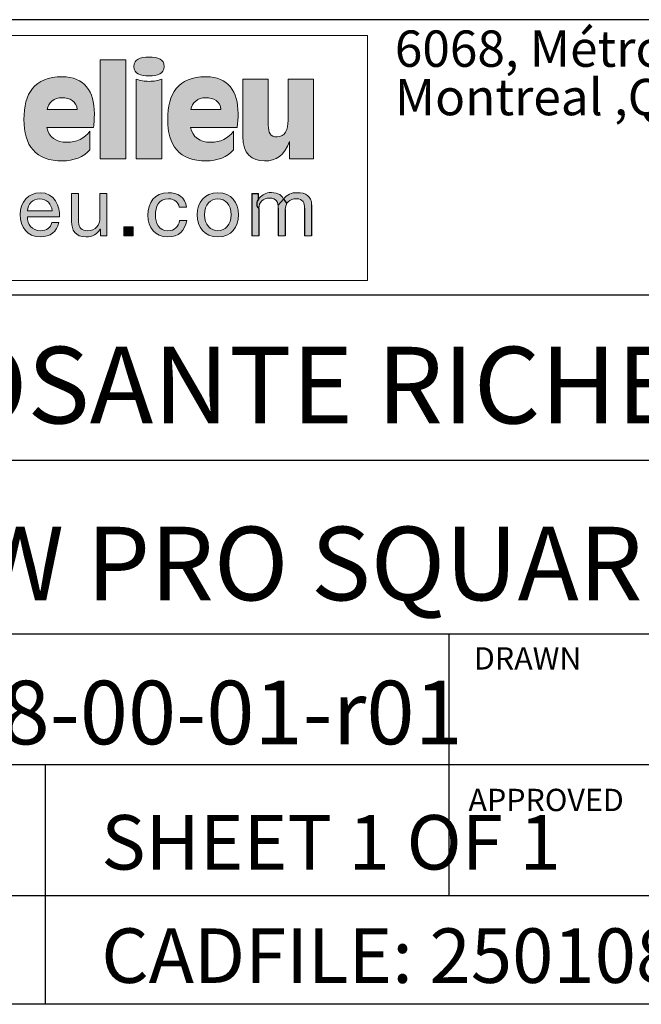
# Model space of a CAD drawing. Units: inches. Extents: x 0.5 to 20.8, y 0.5 to 10.5.
# Drawn here: x 13.4 to 14.9, y 0.5 to 2.7 of the extents above; entities that cross this region are included whole.
import ezdxf

# ---------------------------------------------------------------- set-up
doc = ezdxf.new("R2010")
doc.units = ezdxf.units.IN
doc.header["$MEASUREMENT"] = 0
doc.styles.add('SLDTEXTSTYLE0', font='TXT', dxfattribs={"width": 0.35})
doc.styles.add('SLDTEXTSTYLE1', font='TXT', dxfattribs={"width": 0.7})
doc.styles.add('SLDTEXTSTYLE11', font='TXT', dxfattribs={"width": 0.37262})
doc.styles.add('SLDTEXTSTYLE3', font='TXT', dxfattribs={"width": 0.75})
doc.styles.add('SLDTEXTSTYLE4', font='TXT', dxfattribs={"width": 0.278993})
doc.styles.add('SLDTEXTSTYLE7', font='TXT', dxfattribs={"width": 0.407476})
doc.styles.add('SLDTEXTSTYLE8', font='TXT', dxfattribs={"width": 0.415625})

# ---------------------------------------------------------------- blocks, each defined once
blk = doc.blocks.new('SW_NOTE_1')
at = {"color": 0, "linetype": 'Continuous', "lineweight": 0, "char_height": 0.083333, "attachment_point": 1, "style": 'SLDTEXTSTYLE3'}
for s, insert in [('6068, Métropolitain Est', (0, 0.1074)), ('Montreal ,QC , CANADA , H1S 1A9', (0, -0.0037))]:
    blk.add_mtext(s, dxfattribs=dict(at, insert=insert))

msp = doc.modelspace()

# ---------------------------------------------------------------- hatches: boundary and pattern name
at = {"linetype": 'Continuous'}
h = msp.add_hatch(color=1, dxfattribs=at)
edge = h.paths.add_edge_path(flags=0)
edge.add_spline(control_points=[(13.698, 2.6265), (13.698, 2.6089), (13.7129, 2.605), (13.7325, 2.605), (13.7524, 2.605), (13.7671, 2.6089), (13.7671, 2.6265)], knot_values=[0, 0, 0, 0, 1, 1, 1, 2, 2, 2, 2], weights=[1, 1, 1, 1, 1, 1, 1], degree=3, periodic=0)
edge.add_spline(control_points=[(13.7671, 2.6265), (13.7671, 2.6428), (13.7536, 2.6478), (13.7325, 2.6478), (13.7115, 2.6478), (13.698, 2.6428), (13.698, 2.6265)], knot_values=[2, 2, 2, 2, 3, 3, 3, 4, 4, 4, 4], weights=[1, 1, 1, 1, 1, 1, 1], degree=3, periodic=0)
for color, points in [(1, [(13.6207, 2.6417), (13.6207, 2.4149), (13.6792, 2.4149), (13.6792, 2.6417)]), (8, [(13.675, 2.2587), (13.675, 2.2379), (13.696, 2.2379), (13.696, 2.2587)])]:
    msp.add_hatch(color=color, dxfattribs=at).paths.add_polyline_path(points, flags=0)
h = msp.add_hatch(color=1, dxfattribs=at)
edge = h.paths.add_edge_path(flags=0)
edge.add_spline(control_points=[(13.4457, 2.5048), (13.4457, 2.4451), (13.4718, 2.4096), (13.5345, 2.4096)], knot_values=[6, 6, 6, 6, 7, 7, 7, 7], weights=[1, 1, 1, 1], degree=3, periodic=0)
edge.add_spline(control_points=[(13.5345, 2.4096), (13.5579, 2.4096), (13.5843, 2.4193), (13.5969, 2.4351)], knot_values=[7, 7, 7, 7, 8, 8, 8, 8], weights=[1, 1, 1, 1], degree=3, periodic=0)
edge.add_line((13.5969, 2.4351), (13.5969, 2.4782))
edge.add_spline(control_points=[(13.5969, 2.4782), (13.5852, 2.4612), (13.5659, 2.4524), (13.5441, 2.4524)], knot_values=[0, 0, 0, 0, 1, 1, 1, 1], weights=[1, 1, 1, 1], degree=3, periodic=0)
edge.add_spline(control_points=[(13.5441, 2.4524), (13.5201, 2.4524), (13.5023, 2.4644), (13.4982, 2.4867)], knot_values=[1, 1, 1, 1, 2, 2, 2, 2], weights=[1, 1, 1, 1], degree=3, periodic=0)
edge.add_line((13.4982, 2.4867), (13.6051, 2.4867))
edge.add_spline(control_points=[(13.6051, 2.4867), (13.6065, 2.4972), (13.6072, 2.5081), (13.6072, 2.5186)], knot_values=[3, 3, 3, 3, 4, 4, 4, 4], weights=[1, 1, 1, 1], degree=3, periodic=0)
edge.add_spline(control_points=[(13.6072, 2.5186), (13.6072, 2.5687), (13.5843, 2.6027), (13.5336, 2.6027)], knot_values=[4, 4, 4, 4, 5, 5, 5, 5], weights=[1, 1, 1, 1], degree=3, periodic=0)
edge.add_spline(control_points=[(13.5336, 2.6027), (13.4689, 2.6027), (13.4457, 2.564), (13.4457, 2.5048)], knot_values=[5, 5, 5, 5, 6, 6, 6, 6], weights=[1, 1, 1, 1], degree=3, periodic=0)
edge = h.paths.add_edge_path(flags=0)
edge.add_spline(control_points=[(13.499, 2.5277), (13.5008, 2.5435), (13.5154, 2.5547), (13.5324, 2.5547)], knot_values=[0, 0, 0, 0, 1, 1, 1, 1], weights=[1, 1, 1, 1], degree=3, periodic=0)
edge.add_spline(control_points=[(13.5324, 2.5547), (13.5509, 2.5547), (13.5664, 2.5462), (13.5679, 2.5277)], knot_values=[1, 1, 1, 1, 2, 2, 2, 2], weights=[1, 1, 1, 1], degree=3, periodic=0)
edge.add_line((13.5679, 2.5277), (13.499, 2.5277))
h = msp.add_hatch(color=1, dxfattribs=at)
edge = h.paths.add_edge_path(flags=0)
edge.add_spline(control_points=[(13.7618, 2.5974), (13.7528, 2.5942), (13.7431, 2.5922), (13.7325, 2.5922)], knot_values=[1, 1, 1, 1, 2, 2, 2, 2], weights=[1, 1, 1, 1], degree=3, periodic=0)
edge.add_spline(control_points=[(13.7325, 2.5922), (13.722, 2.5922), (13.7123, 2.5942), (13.7033, 2.5974)], knot_values=[0, 0, 0, 0, 1, 1, 1, 1], weights=[1, 1, 1, 1], degree=3, periodic=0)
edge.add_line((13.7033, 2.5974), (13.7033, 2.4149))
edge.add_line((13.7033, 2.4149), (13.7618, 2.4149))
edge.add_line((13.7618, 2.4149), (13.7618, 2.5974))
h = msp.add_hatch(color=1, dxfattribs=at)
edge = h.paths.add_edge_path(flags=0)
edge.add_spline(control_points=[(13.7753, 2.5048), (13.7753, 2.4451), (13.8014, 2.4096), (13.8641, 2.4096)], knot_values=[6, 6, 6, 6, 7, 7, 7, 7], weights=[1, 1, 1, 1], degree=3, periodic=0)
edge.add_spline(control_points=[(13.8641, 2.4096), (13.8875, 2.4096), (13.9139, 2.4193), (13.9265, 2.4351)], knot_values=[7, 7, 7, 7, 8, 8, 8, 8], weights=[1, 1, 1, 1], degree=3, periodic=0)
edge.add_line((13.9265, 2.4351), (13.9265, 2.4782))
edge.add_spline(control_points=[(13.9265, 2.4782), (13.9148, 2.4612), (13.8954, 2.4524), (13.8738, 2.4524)], knot_values=[0, 0, 0, 0, 1, 1, 1, 1], weights=[1, 1, 1, 1], degree=3, periodic=0)
edge.add_spline(control_points=[(13.8738, 2.4524), (13.8497, 2.4524), (13.8319, 2.4644), (13.8278, 2.4867)], knot_values=[1, 1, 1, 1, 2, 2, 2, 2], weights=[1, 1, 1, 1], degree=3, periodic=0)
edge.add_line((13.8278, 2.4867), (13.9347, 2.4867))
edge.add_spline(control_points=[(13.9347, 2.4867), (13.9362, 2.4972), (13.9367, 2.5081), (13.9367, 2.5186)], knot_values=[3, 3, 3, 3, 4, 4, 4, 4], weights=[1, 1, 1, 1], degree=3, periodic=0)
edge.add_spline(control_points=[(13.9367, 2.5186), (13.9367, 2.5687), (13.9139, 2.6027), (13.8632, 2.6027)], knot_values=[4, 4, 4, 4, 5, 5, 5, 5], weights=[1, 1, 1, 1], degree=3, periodic=0)
edge.add_spline(control_points=[(13.8632, 2.6027), (13.7984, 2.6027), (13.7753, 2.564), (13.7753, 2.5048)], knot_values=[5, 5, 5, 5, 6, 6, 6, 6], weights=[1, 1, 1, 1], degree=3, periodic=0)
edge = h.paths.add_edge_path(flags=0)
edge.add_spline(control_points=[(13.8286, 2.5277), (13.8304, 2.5435), (13.8451, 2.5547), (13.862, 2.5547)], knot_values=[0, 0, 0, 0, 1, 1, 1, 1], weights=[1, 1, 1, 1], degree=3, periodic=0)
edge.add_spline(control_points=[(13.862, 2.5547), (13.8805, 2.5547), (13.896, 2.5462), (13.8975, 2.5277)], knot_values=[1, 1, 1, 1, 2, 2, 2, 2], weights=[1, 1, 1, 1], degree=3, periodic=0)
edge.add_line((13.8975, 2.5277), (13.8286, 2.5277))
h = msp.add_hatch(color=1, dxfattribs=at)
edge = h.paths.add_edge_path(flags=0)
edge.add_spline(control_points=[(14.0513, 2.5028), (14.0513, 2.4823), (14.0446, 2.4647), (14.0264, 2.4647)], knot_values=[7, 7, 7, 7, 8, 8, 8, 8], weights=[1, 1, 1, 1], degree=3, periodic=0)
edge.add_spline(control_points=[(14.0264, 2.4647), (14.01, 2.4647), (14.0059, 2.4755), (14.0059, 2.4917)], knot_values=[6, 6, 6, 6, 7, 7, 7, 7], weights=[1, 1, 1, 1], degree=3, periodic=0)
edge.add_line((14.0059, 2.4917), (14.0059, 2.5974))
edge.add_line((14.0059, 2.5974), (13.9473, 2.5974))
edge.add_line((13.9473, 2.5974), (13.9473, 2.4662))
edge.add_spline(control_points=[(13.9473, 2.4662), (13.9473, 2.4254), (13.9681, 2.4096), (13.9974, 2.4096)], knot_values=[2, 2, 2, 2, 3, 3, 3, 3], weights=[1, 1, 1, 1], degree=3, periodic=0)
edge.add_spline(control_points=[(13.9974, 2.4096), (14.0232, 2.4096), (14.0431, 2.4228), (14.0542, 2.4544)], knot_values=[1, 1, 1, 1, 2, 2, 2, 2], weights=[1, 1, 1, 1], degree=3, periodic=0)
edge.add_line((14.0542, 2.4544), (14.0548, 2.4544))
edge.add_line((14.0548, 2.4544), (14.0548, 2.4149))
edge.add_line((14.0548, 2.4149), (14.1099, 2.4149))
edge.add_line((14.1099, 2.4149), (14.1099, 2.5974))
edge.add_line((14.1099, 2.5974), (14.0513, 2.5974))
edge.add_line((14.0513, 2.5974), (14.0513, 2.5028))
h = msp.add_hatch(color=8, dxfattribs=at)
edge = h.paths.add_edge_path(flags=0)
edge.add_spline(control_points=[(13.5097, 2.2686), (13.5069, 2.2561), (13.4976, 2.2497), (13.4843, 2.2497)], knot_values=[6, 6, 6, 6, 7, 7, 7, 7], weights=[1, 1, 1, 1], degree=3, periodic=0)
edge.add_spline(control_points=[(13.4843, 2.2497), (13.463, 2.2497), (13.4533, 2.2647), (13.4539, 2.2815)], knot_values=[5, 5, 5, 5, 6, 6, 6, 6], weights=[1, 1, 1, 1], degree=3, periodic=0)
edge.add_line((13.4539, 2.2815), (13.5271, 2.2815))
edge.add_spline(control_points=[(13.5271, 2.2815), (13.5281, 2.3049), (13.5175, 2.3369), (13.4828, 2.3369)], knot_values=[3, 3, 3, 3, 4, 4, 4, 4], weights=[1, 1, 1, 1], degree=3, periodic=0)
edge.add_spline(control_points=[(13.4828, 2.3369), (13.4562, 2.3369), (13.4369, 2.3156), (13.4369, 2.2866)], knot_values=[2, 2, 2, 2, 3, 3, 3, 3], weights=[1, 1, 1, 1], degree=3, periodic=0)
edge.add_spline(control_points=[(13.4369, 2.2866), (13.4378, 2.257), (13.4526, 2.2357), (13.4838, 2.2357)], knot_values=[1, 1, 1, 1, 2, 2, 2, 2], weights=[1, 1, 1, 1], degree=3, periodic=0)
edge.add_spline(control_points=[(13.4838, 2.2357), (13.5057, 2.2357), (13.5212, 2.2473), (13.5256, 2.2686)], knot_values=[0, 0, 0, 0, 1, 1, 1, 1], weights=[1, 1, 1, 1], degree=3, periodic=0)
edge.add_line((13.5256, 2.2686), (13.5097, 2.2686))
edge = h.paths.add_edge_path(flags=0)
edge.add_spline(control_points=[(13.4539, 2.2956), (13.455, 2.3104), (13.4651, 2.3229), (13.4819, 2.3229)], knot_values=[1, 1, 1, 1, 2, 2, 2, 2], weights=[1, 1, 1, 1], degree=3, periodic=0)
edge.add_spline(control_points=[(13.4819, 2.3229), (13.4978, 2.3229), (13.5093, 2.3107), (13.5101, 2.2956)], knot_values=[0, 0, 0, 0, 1, 1, 1, 1], weights=[1, 1, 1, 1], degree=3, periodic=0)
edge.add_line((13.5101, 2.2956), (13.4539, 2.2956))
h = msp.add_hatch(color=8, dxfattribs=at)
edge = h.paths.add_edge_path(flags=0)
edge.add_spline(control_points=[(13.62, 2.28), (13.62, 2.2626), (13.6105, 2.2497), (13.591, 2.2497)], knot_values=[9, 9, 9, 9, 10, 10, 10, 10], weights=[1, 1, 1, 1], degree=3, periodic=0)
edge.add_spline(control_points=[(13.591, 2.2497), (13.5787, 2.2497), (13.5712, 2.2574), (13.5712, 2.2692)], knot_values=[8, 8, 8, 8, 9, 9, 9, 9], weights=[1, 1, 1, 1], degree=3, periodic=0)
edge.add_line((13.5712, 2.2692), (13.5712, 2.3347))
edge.add_line((13.5712, 2.3347), (13.5551, 2.3347))
edge.add_line((13.5551, 2.3347), (13.5551, 2.271))
edge.add_spline(control_points=[(13.5551, 2.271), (13.5551, 2.2503), (13.563, 2.2357), (13.5887, 2.2357)], knot_values=[4, 4, 4, 4, 5, 5, 5, 5], weights=[1, 1, 1, 1], degree=3, periodic=0)
edge.add_spline(control_points=[(13.5887, 2.2357), (13.6028, 2.2357), (13.6137, 2.2413), (13.6205, 2.2532)], knot_values=[3, 3, 3, 3, 4, 4, 4, 4], weights=[1, 1, 1, 1], degree=3, periodic=0)
edge.add_line((13.6205, 2.2532), (13.6209, 2.2532))
edge.add_line((13.6209, 2.2532), (13.6209, 2.2379))
edge.add_line((13.6209, 2.2379), (13.6361, 2.2379))
edge.add_line((13.6361, 2.2379), (13.6361, 2.3347))
edge.add_line((13.6361, 2.3347), (13.62, 2.3347))
edge.add_line((13.62, 2.3347), (13.62, 2.28))
h = msp.add_hatch(color=8, dxfattribs=at)
edge = h.paths.add_edge_path(flags=0)
edge.add_spline(control_points=[(13.8184, 2.3036), (13.8161, 2.3266), (13.7983, 2.3369), (13.7762, 2.3369)], knot_values=[8, 8, 8, 8, 9, 9, 9, 9], weights=[1, 1, 1, 1], degree=3, periodic=0)
edge.add_spline(control_points=[(13.7762, 2.3369), (13.7452, 2.3369), (13.73, 2.3141), (13.73, 2.2851)], knot_values=[7, 7, 7, 7, 8, 8, 8, 8], weights=[1, 1, 1, 1], degree=3, periodic=0)
edge.add_spline(control_points=[(13.73, 2.2851), (13.73, 2.2562), (13.7459, 2.2357), (13.7758, 2.2357)], knot_values=[6, 6, 6, 6, 7, 7, 7, 7], weights=[1, 1, 1, 1], degree=3, periodic=0)
edge.add_spline(control_points=[(13.7758, 2.2357), (13.8004, 2.2357), (13.8153, 2.2497), (13.8189, 2.2733)], knot_values=[5, 5, 5, 5, 6, 6, 6, 6], weights=[1, 1, 1, 1], degree=3, periodic=0)
edge.add_line((13.8189, 2.2733), (13.8025, 2.2733))
edge.add_spline(control_points=[(13.8025, 2.2733), (13.8004, 2.2587), (13.7911, 2.2497), (13.7756, 2.2497)], knot_values=[3, 3, 3, 3, 4, 4, 4, 4], weights=[1, 1, 1, 1], degree=3, periodic=0)
edge.add_spline(control_points=[(13.7756, 2.2497), (13.7552, 2.2497), (13.747, 2.2673), (13.747, 2.2851)], knot_values=[2, 2, 2, 2, 3, 3, 3, 3], weights=[1, 1, 1, 1], degree=3, periodic=0)
edge.add_spline(control_points=[(13.747, 2.2851), (13.747, 2.3047), (13.7542, 2.3229), (13.7775, 2.3229)], knot_values=[1, 1, 1, 1, 2, 2, 2, 2], weights=[1, 1, 1, 1], degree=3, periodic=0)
edge.add_spline(control_points=[(13.7775, 2.3229), (13.7908, 2.3229), (13.7993, 2.3158), (13.8017, 2.3036)], knot_values=[0, 0, 0, 0, 1, 1, 1, 1], weights=[1, 1, 1, 1], degree=3, periodic=0)
edge.add_line((13.8017, 2.3036), (13.8184, 2.3036))
h = msp.add_hatch(color=8, dxfattribs=at)
edge = h.paths.add_edge_path(flags=0)
edge.add_spline(control_points=[(13.8904, 2.2357), (13.9214, 2.2357), (13.9379, 2.2579), (13.9379, 2.2862), (13.9379, 2.3147), (13.9214, 2.3369), (13.8904, 2.3369)], knot_values=[0, 0, 0, 0, 1, 1, 1, 2, 2, 2, 2], weights=[1, 1, 1, 1, 1, 1, 1], degree=3, periodic=0)
edge.add_spline(control_points=[(13.8904, 2.3369), (13.8594, 2.3369), (13.8429, 2.3147), (13.8429, 2.2862), (13.8429, 2.2579), (13.8594, 2.2357), (13.8904, 2.2357)], knot_values=[2, 2, 2, 2, 3, 3, 3, 4, 4, 4, 4], weights=[1, 1, 1, 1, 1, 1, 1], degree=3, periodic=0)
edge = h.paths.add_edge_path(flags=0)
edge.add_spline(control_points=[(13.8904, 2.3229), (13.9072, 2.3229), (13.9209, 2.3098), (13.9209, 2.2862), (13.9209, 2.2628), (13.9072, 2.2497), (13.8904, 2.2497)], knot_values=[0, 0, 0, 0, 1, 1, 1, 2, 2, 2, 2], weights=[1, 1, 1, 1, 1, 1, 1], degree=3, periodic=0)
edge.add_spline(control_points=[(13.8904, 2.2497), (13.8736, 2.2497), (13.8599, 2.2628), (13.8599, 2.2862), (13.8599, 2.3098), (13.8736, 2.3229), (13.8904, 2.3229)], knot_values=[2, 2, 2, 2, 3, 3, 3, 4, 4, 4, 4], weights=[1, 1, 1, 1, 1, 1, 1], degree=3, periodic=0)
h = msp.add_hatch(color=8, dxfattribs=at)
edge = h.paths.add_edge_path(flags=0)
edge.add_spline(control_points=[(13.9843, 2.3008), (13.9766, 2.3046), (13.9793, 2.3169), (13.9833, 2.3223)], knot_values=[0, 0, 0, 0, 1, 1, 1, 1], weights=[1, 1, 1, 1], degree=3, periodic=0)
edge.add_line((13.9833, 2.3223), (13.9833, 2.3347))
edge.add_line((13.9833, 2.3347), (13.9682, 2.3347))
edge.add_line((13.9682, 2.3347), (13.9682, 2.2381))
edge.add_line((13.9682, 2.2381), (13.9843, 2.2381))
edge.add_line((13.9843, 2.2381), (13.9843, 2.3008))
h = msp.add_hatch(color=8, dxfattribs=at)
edge = h.paths.add_edge_path(flags=0)
edge.add_spline(control_points=[(14.0077, 2.337), (13.9977, 2.3355), (13.9889, 2.3301), (13.9833, 2.3223)], knot_values=[5.192938, 5.192938, 5.192938, 5.192938, 6, 6, 6, 6], weights=[1, 1, 1, 1], degree=3, periodic=0)
edge.add_spline(control_points=[(13.9833, 2.3223), (13.9793, 2.3169), (13.9766, 2.3046), (13.9843, 2.3008)], knot_values=[0, 0, 0, 0, 1, 1, 1, 1], weights=[1, 1, 1, 1], degree=3, periodic=0)
edge.add_spline(control_points=[(13.9843, 2.3008), (13.9843, 2.3151), (13.9938, 2.3244), (14.0085, 2.3245)], knot_values=[11, 11, 11, 11, 12, 12, 12, 12], weights=[1, 1, 1, 1], degree=3, periodic=0)
edge.add_spline(control_points=[(14.0085, 2.3245), (14.0221, 2.3245), (14.0269, 2.3178), (14.0282, 2.3085)], knot_values=[10, 10, 10, 10, 10.813632, 10.813632, 10.813632, 10.813632], weights=[1, 1, 1, 1], degree=3, periodic=0)
edge.add_line((14.0282, 2.3085), (14.0407, 2.3223))
edge.add_spline(control_points=[(14.0407, 2.3223), (14.0354, 2.3341), (14.0233, 2.3383), (14.0077, 2.337)], knot_values=[6.006998, 6.006998, 6.006998, 6.006998, 6.79049, 6.79049, 6.79049, 6.79049], weights=[1, 1, 1, 1], degree=3, periodic=0)
h = msp.add_hatch(color=8, dxfattribs=at)
edge = h.paths.add_edge_path(flags=0)
edge.add_spline(control_points=[(14.0484, 2.3121), (14.0527, 2.3189), (14.0603, 2.3229), (14.0703, 2.3229)], knot_values=[11.358601, 11.358601, 11.358601, 11.358601, 12, 12, 12, 12], weights=[1, 1, 1, 1], degree=3, periodic=0)
edge.add_spline(control_points=[(14.0703, 2.3229), (14.086, 2.3229), (14.0892, 2.3134), (14.0892, 2.3014)], knot_values=[10, 10, 10, 10, 11, 11, 11, 11], weights=[1, 1, 1, 1], degree=3, periodic=0)
edge.add_line((14.0892, 2.3014), (14.0892, 2.2381))
edge.add_line((14.0892, 2.2381), (14.1053, 2.2381))
edge.add_line((14.1053, 2.2381), (14.1053, 2.3088))
edge.add_spline(control_points=[(14.1053, 2.3088), (14.1051, 2.3291), (14.0919, 2.3371), (14.0722, 2.3369)], knot_values=[6, 6, 6, 6, 7, 7, 7, 7], weights=[1, 1, 1, 1], degree=3, periodic=0)
edge.add_spline(control_points=[(14.0722, 2.3369), (14.0597, 2.3376), (14.0478, 2.3321), (14.0407, 2.3223)], knot_values=[5, 5, 5, 5, 6, 6, 6, 6], weights=[1, 1, 1, 1], degree=3, periodic=0)
edge.add_line((14.0407, 2.3223), (14.0484, 2.3121))
h = msp.add_hatch(color=8, dxfattribs=at)
edge = h.paths.add_edge_path(flags=0)
edge.add_spline(control_points=[(14.0282, 2.3085), (14.0285, 2.3063), (14.0287, 2.3041), (14.0287, 2.3017)], knot_values=[10.813632, 10.813632, 10.813632, 10.813632, 11, 11, 11, 11], weights=[1, 1, 1, 1], degree=3, periodic=0)
edge.add_line((14.0287, 2.3017), (14.0287, 2.2381))
edge.add_line((14.0287, 2.2381), (14.0448, 2.2381))
edge.add_line((14.0448, 2.2381), (14.0448, 2.2982))
edge.add_spline(control_points=[(14.0448, 2.2982), (14.0448, 2.3035), (14.0461, 2.3082), (14.0484, 2.3121)], knot_values=[11, 11, 11, 11, 11.358601, 11.358601, 11.358601, 11.358601], weights=[1, 1, 1, 1], degree=3, periodic=0)
edge.add_line((14.0484, 2.3121), (14.0407, 2.3223))
edge.add_line((14.0407, 2.3223), (14.0282, 2.3085))

# ---------------------------------------------------------------- linework, layer by layer
at = {"color": 176, "linetype": 'Continuous', "lineweight": 25}
for p, q in [((16.5781, 2.7336), (11.0847, 2.7336)), ((16.5781, 2.7336), (11.0847, 2.7336)), ((12.418, 2.1028), (16.5909, 2.1028)), ((12.418, 1.7234), (16.5909, 1.7234)), ((12.418, 1.3255), (16.5909, 1.3255)), ((14.4198, 1.3257), (14.4198, 0.7257)), ((12.418, 1.0257), (16.1962, 1.0257)), ((13.4945, 1.0257), (13.4945, 0.4757)), ((12.418, 0.7254), (16.5909, 0.7254)), ((16.5909, 0.4757), (0.5149, 0.4757))]:
    msp.add_line(p, q, dxfattribs=at)
at = {"lineweight": 18}
for p, q in [((14.2332, 2.6976), (12.4506, 2.6976)), ((14.2332, 2.1358), (14.2332, 2.6976)), ((12.4506, 2.1358), (14.2332, 2.1358))]:
    msp.add_line(p, q, dxfattribs=at)
at = {"color": 1, "lineweight": 18}
for p, q in [((13.6207, 2.6417), (13.6792, 2.6417)), ((13.6207, 2.4149), (13.6207, 2.6417)), ((13.6792, 2.6417), (13.6792, 2.4149)), ((13.7033, 2.4149), (13.7033, 2.5974)), ((13.7618, 2.5974), (13.7618, 2.4149)), ((13.9473, 2.4662), (13.9473, 2.5974)), ((13.9473, 2.5974), (14.0059, 2.5974)), ((14.0059, 2.5974), (14.0059, 2.4917)), ((14.0513, 2.5028), (14.0513, 2.5974)), ((14.0513, 2.5974), (14.1099, 2.5974)), ((14.1099, 2.5974), (14.1099, 2.4149)), ((13.5679, 2.5277), (13.499, 2.5277)), ((13.8975, 2.5277), (13.8286, 2.5277)), ((13.4982, 2.4867), (13.6051, 2.4867)), ((13.8278, 2.4867), (13.9347, 2.4867)), ((13.5969, 2.4351), (13.5969, 2.4782)), ((13.9265, 2.4351), (13.9265, 2.4782)), ((14.0548, 2.4544), (14.0542, 2.4544)), ((14.0548, 2.4149), (14.0548, 2.4544)), ((13.6792, 2.4149), (13.6207, 2.4149)), ((13.7618, 2.4149), (13.7033, 2.4149)), ((14.1099, 2.4149), (14.0548, 2.4149))]:
    msp.add_line(p, q, dxfattribs=at)
at = {"color": 8, "lineweight": 18}
for p, q in [((13.5551, 2.271), (13.5551, 2.3347)), ((13.5551, 2.3347), (13.5712, 2.3347)), ((13.5712, 2.3347), (13.5712, 2.2692)), ((13.62, 2.28), (13.62, 2.3347)), ((13.62, 2.3347), (13.6361, 2.3347)), ((13.6361, 2.3347), (13.6361, 2.2379)), ((13.8184, 2.3036), (13.8017, 2.3036)), ((13.4539, 2.2956), (13.5101, 2.2956)), ((13.5271, 2.2815), (13.4539, 2.2815)), ((13.5097, 2.2686), (13.5256, 2.2686)), ((13.675, 2.2587), (13.696, 2.2587)), ((13.675, 2.2379), (13.675, 2.2587)), ((13.696, 2.2587), (13.696, 2.2379)), ((13.8025, 2.2733), (13.8189, 2.2733)), ((13.6209, 2.2532), (13.6205, 2.2532)), ((13.6209, 2.2379), (13.6209, 2.2532)), ((13.6361, 2.2379), (13.6209, 2.2379)), ((13.696, 2.2379), (13.675, 2.2379)), ((13.9843, 2.2381), (13.9682, 2.2381)), ((14.0448, 2.2381), (14.0287, 2.2381)), ((14.1053, 2.2381), (14.0892, 2.2381))]:
    msp.add_line(p, q, dxfattribs=at)
at = {"color": 8}
for p, q in [((13.9682, 2.3347), (13.9833, 2.3347)), ((13.9682, 2.3347), (13.9682, 2.2381)), ((13.9833, 2.3223), (13.9833, 2.3347)), ((14.0407, 2.3223), (14.0282, 2.3085)), ((14.0407, 2.3223), (14.0484, 2.3121)), ((14.1053, 2.3088), (14.1053, 2.2381)), ((13.9843, 2.3008), (13.9843, 2.2381)), ((14.0287, 2.3017), (14.0287, 2.2381)), ((14.0448, 2.2982), (14.0448, 2.2381)), ((14.0892, 2.3014), (14.0892, 2.2381))]:
    msp.add_line(p, q, dxfattribs=at)
at = {"color": 1, "lineweight": 18}
for points, knots in [([(13.698, 2.6265), (13.698, 2.6428), (13.7115, 2.6478), (13.7325, 2.6478), (13.7536, 2.6478), (13.7671, 2.6428), (13.7671, 2.6265)], [2, 2, 2, 2, 3, 3, 3, 4, 4, 4, 4]), ([(13.7671, 2.6265), (13.7671, 2.6089), (13.7524, 2.605), (13.7325, 2.605), (13.7129, 2.605), (13.698, 2.6089), (13.698, 2.6265)], [0, 0, 0, 0, 1, 1, 1, 2, 2, 2, 2])]:
    msp.add_open_spline(points, degree=3, knots=knots, dxfattribs=at)
for points in [[(13.5336, 2.6027), (13.4689, 2.6027), (13.4457, 2.564), (13.4457, 2.5048)], [(13.6072, 2.5186), (13.6072, 2.5687), (13.5843, 2.6027), (13.5336, 2.6027)], [(13.7033, 2.5974), (13.7123, 2.5942), (13.722, 2.5922), (13.7325, 2.5922)], [(13.7325, 2.5922), (13.7431, 2.5922), (13.7528, 2.5942), (13.7618, 2.5974)], [(13.8632, 2.6027), (13.7984, 2.6027), (13.7753, 2.564), (13.7753, 2.5048)], [(13.9367, 2.5186), (13.9367, 2.5687), (13.9139, 2.6027), (13.8632, 2.6027)], [(13.499, 2.5277), (13.5008, 2.5435), (13.5154, 2.5547), (13.5324, 2.5547)], [(13.5324, 2.5547), (13.5509, 2.5547), (13.5664, 2.5462), (13.5679, 2.5277)], [(13.8286, 2.5277), (13.8304, 2.5435), (13.8451, 2.5547), (13.862, 2.5547)], [(13.862, 2.5547), (13.8805, 2.5547), (13.896, 2.5462), (13.8975, 2.5277)], [(13.6051, 2.4867), (13.6065, 2.4972), (13.6072, 2.5081), (13.6072, 2.5186)], [(13.9347, 2.4867), (13.9362, 2.4972), (13.9367, 2.5081), (13.9367, 2.5186)], [(13.4457, 2.5048), (13.4457, 2.4451), (13.4718, 2.4096), (13.5345, 2.4096)], [(13.5441, 2.4524), (13.5201, 2.4524), (13.5023, 2.4644), (13.4982, 2.4867)], [(13.7753, 2.5048), (13.7753, 2.4451), (13.8014, 2.4096), (13.8641, 2.4096)], [(13.8738, 2.4524), (13.8497, 2.4524), (13.8319, 2.4644), (13.8278, 2.4867)], [(14.0059, 2.4917), (14.0059, 2.4755), (14.01, 2.4647), (14.0264, 2.4647)], [(14.0264, 2.4647), (14.0446, 2.4647), (14.0513, 2.4823), (14.0513, 2.5028)], [(13.5969, 2.4782), (13.5852, 2.4612), (13.5659, 2.4524), (13.5441, 2.4524)], [(13.9265, 2.4782), (13.9148, 2.4612), (13.8954, 2.4524), (13.8738, 2.4524)], [(13.9974, 2.4096), (13.9681, 2.4096), (13.9473, 2.4254), (13.9473, 2.4662)], [(14.0542, 2.4544), (14.0431, 2.4228), (14.0232, 2.4096), (13.9974, 2.4096)], [(13.5345, 2.4096), (13.5579, 2.4096), (13.5843, 2.4193), (13.5969, 2.4351)], [(13.8641, 2.4096), (13.8875, 2.4096), (13.9139, 2.4193), (13.9265, 2.4351)]]:
    msp.add_open_spline(points, degree=3, dxfattribs=at)
at = {"color": 8, "lineweight": 18}
for points in [[(13.4369, 2.2866), (13.4369, 2.3156), (13.4562, 2.3369), (13.4828, 2.3369)], [(13.4828, 2.3369), (13.5175, 2.3369), (13.5281, 2.3049), (13.5271, 2.2815)], [(13.73, 2.2851), (13.73, 2.3141), (13.7452, 2.3369), (13.7762, 2.3369)], [(13.7762, 2.3369), (13.7983, 2.3369), (13.8161, 2.3266), (13.8184, 2.3036)], [(13.9833, 2.3223), (13.9889, 2.3301), (13.9977, 2.3355), (14.0077, 2.337)], [(14.0077, 2.337), (14.0233, 2.3383), (14.0354, 2.3341), (14.0407, 2.3223)], [(14.0407, 2.3223), (14.0478, 2.3321), (14.0597, 2.3376), (14.0722, 2.3369)], [(14.0722, 2.3369), (14.0919, 2.3371), (14.1051, 2.3291), (14.1053, 2.3088)], [(13.4819, 2.3229), (13.4651, 2.3229), (13.455, 2.3104), (13.4539, 2.2956)], [(13.5101, 2.2956), (13.5093, 2.3107), (13.4978, 2.3229), (13.4819, 2.3229)], [(13.7775, 2.3229), (13.7542, 2.3229), (13.747, 2.3047), (13.747, 2.2851)], [(13.8017, 2.3036), (13.7993, 2.3158), (13.7908, 2.3229), (13.7775, 2.3229)], [(14.0085, 2.3245), (13.9938, 2.3244), (13.9843, 2.3151), (13.9843, 2.3008)], [(14.0287, 2.3017), (14.0286, 2.3144), (14.0252, 2.3245), (14.0085, 2.3245)], [(14.0703, 2.3229), (14.0548, 2.3229), (14.0448, 2.3131), (14.0448, 2.2982)], [(14.0892, 2.3014), (14.0892, 2.3134), (14.086, 2.3229), (14.0703, 2.3229)], [(13.4838, 2.2357), (13.4526, 2.2357), (13.4378, 2.257), (13.4369, 2.2866)], [(13.4539, 2.2815), (13.4533, 2.2647), (13.463, 2.2497), (13.4843, 2.2497)], [(13.7758, 2.2357), (13.7459, 2.2357), (13.73, 2.2562), (13.73, 2.2851)], [(13.747, 2.2851), (13.747, 2.2673), (13.7552, 2.2497), (13.7756, 2.2497)], [(13.5256, 2.2686), (13.5212, 2.2473), (13.5057, 2.2357), (13.4838, 2.2357)], [(13.4843, 2.2497), (13.4976, 2.2497), (13.5069, 2.2561), (13.5097, 2.2686)], [(13.5887, 2.2357), (13.563, 2.2357), (13.5551, 2.2503), (13.5551, 2.271)], [(13.5712, 2.2692), (13.5712, 2.2574), (13.5787, 2.2497), (13.591, 2.2497)], [(13.591, 2.2497), (13.6105, 2.2497), (13.62, 2.2626), (13.62, 2.28)], [(13.7756, 2.2497), (13.7911, 2.2497), (13.8004, 2.2587), (13.8025, 2.2733)], [(13.8189, 2.2733), (13.8153, 2.2497), (13.8004, 2.2357), (13.7758, 2.2357)], [(13.6205, 2.2532), (13.6137, 2.2413), (13.6028, 2.2357), (13.5887, 2.2357)]]:
    msp.add_open_spline(points, degree=3, dxfattribs=at)
for points, knots in [([(13.8904, 2.2357), (13.8594, 2.2357), (13.8429, 2.2579), (13.8429, 2.2862), (13.8429, 2.3147), (13.8594, 2.3369), (13.8904, 2.3369)], [2, 2, 2, 2, 3, 3, 3, 4, 4, 4, 4]), ([(13.8904, 2.3369), (13.9214, 2.3369), (13.9379, 2.3147), (13.9379, 2.2862), (13.9379, 2.2579), (13.9214, 2.2357), (13.8904, 2.2357)], [0, 0, 0, 0, 1, 1, 1, 2, 2, 2, 2]), ([(13.8904, 2.3229), (13.8736, 2.3229), (13.8599, 2.3098), (13.8599, 2.2862), (13.8599, 2.2628), (13.8736, 2.2497), (13.8904, 2.2497)], [2, 2, 2, 2, 3, 3, 3, 4, 4, 4, 4]), ([(13.8904, 2.2497), (13.9072, 2.2497), (13.9209, 2.2628), (13.9209, 2.2862), (13.9209, 2.3098), (13.9072, 2.3229), (13.8904, 2.3229)], [0, 0, 0, 0, 1, 1, 1, 2, 2, 2, 2])]:
    msp.add_open_spline(points, degree=3, knots=knots, dxfattribs=at)
at = {"color": 8}
msp.add_open_spline([(13.9833, 2.3223), (13.9793, 2.3169), (13.9766, 2.3046), (13.9843, 2.3008)], degree=3, dxfattribs=at)

# ---------------------------------------------------------------- block references
at = {"color": 176, "linetype": 'Continuous', "lineweight": 0}
msp.add_blockref('SW_NOTE_1', (14.296, 2.6015), dxfattribs=at)

# ---------------------------------------------------------------- texts
at = {"color": 176, "linetype": 'Continuous', "lineweight": 0, "attachment_point": 1}
for s, insert, char_height, style in [('COMPOSANTE RICHELIEU', (12.5982, 1.9835), 0.175781, 'SLDTEXTSTYLE1'), ('LED 3W PRO SQUARE WARM WHITE ST.STEEL FINISH 156122170', (12.7373, 1.5709), 0.16875, 'SLDTEXTSTYLE11'), ('DRAWN', (14.4773, 1.2945), 0.05115, 'SLDTEXTSTYLE7'), ('250108-00-01-r01', (12.8423, 1.2178), 0.145833, 'SLDTEXTSTYLE1'), ('APPROVED', (14.4648, 0.9699), 0.05115, 'SLDTEXTSTYLE8'), ('SHEET 1 OF 1', (13.623, 0.9097), 0.125, 'SLDTEXTSTYLE0'), ('CADFILE: 250108-00-01-r01 LED 3W PRO SQUARE WARM WHITE ST.STEEL FINISH 156122170', (13.623, 0.6498), 0.125, 'SLDTEXTSTYLE4')]:
    msp.add_mtext(s, dxfattribs=dict(at, insert=insert, char_height=char_height, style=style))

doc.saveas('drawing.dxf')
